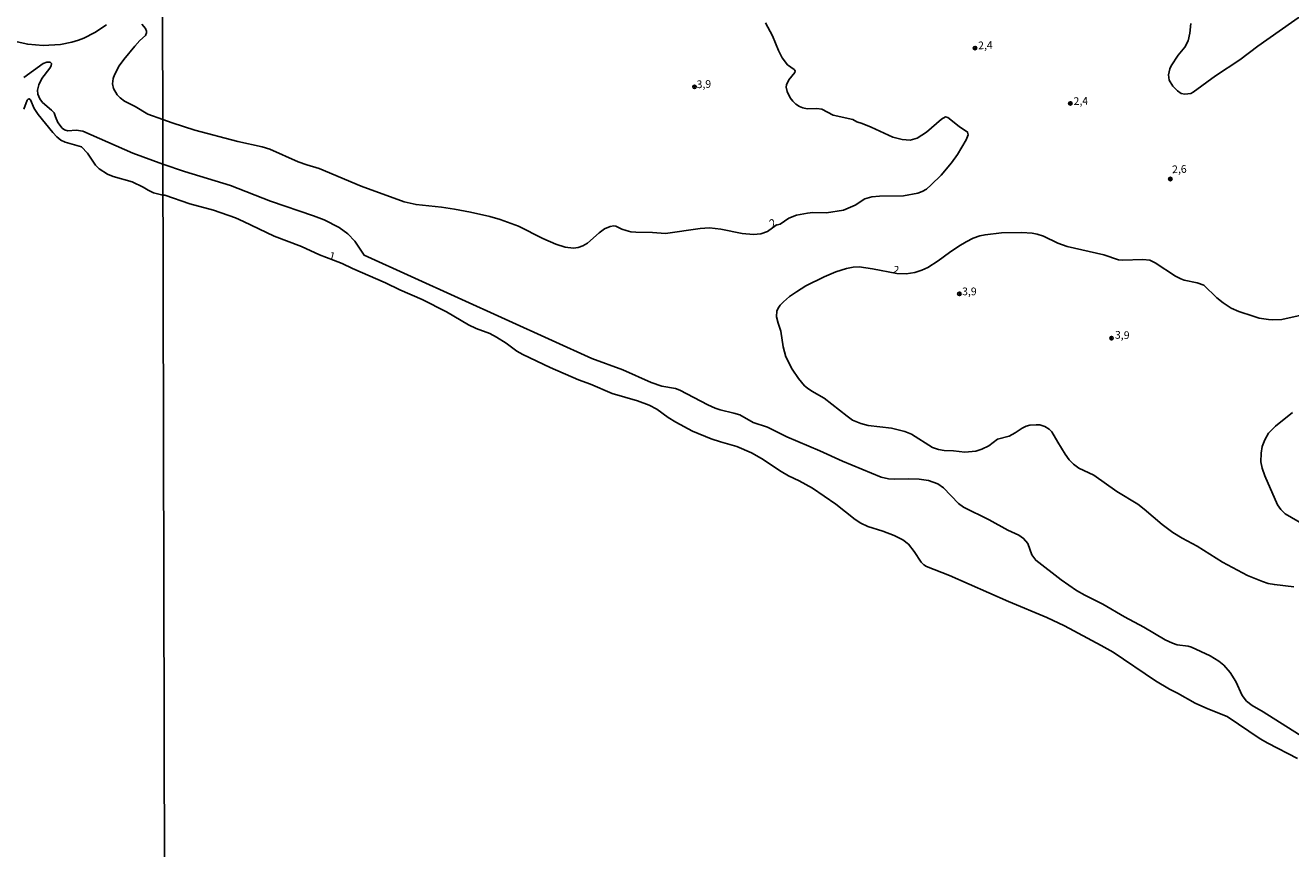
# Model space of a CAD drawing. Units: millimetres. Extents: x 175907 to 178324, y 1663183 to 1665962.
# Drawn here: x 176828 to 177239, y 1665036 to 1665303 of the extents above; entities that cross this region are included whole.
import ezdxf
from ezdxf.enums import TextEntityAlignment as Align

# ---------------------------------------------------------------- set-up
doc = ezdxf.new("R2010")
doc.units = ezdxf.units.MM
for name, color, linetype in [('IMAGEM', 7, 'Continuous'), ('V-CURVA_DE_NIVEL', 4, 'Continuous'), ('V-PONTO_DE_APARELHO', 4, 'Continuous'), ('V-TEXTO_DE_ALTIMETRIA', 2, 'Continuous'), ('X-LIMITE_1000', 7, 'Continuous')]:
    doc.layers.add(name, color=color, linetype=linetype)
picture_1 = doc.add_image_def('image1.jpg', size_in_pixel=(4027, 4629))

# ---------------------------------------------------------------- blocks, each defined once
blk = doc.blocks.new('805')
at = {"color": 0, "linetype": 'ByBlock', "lineweight": -2}
for radius in [0.562, 0.0806]:
    blk.add_circle((0, 0), radius, dxfattribs=at)

msp = doc.modelspace()

# ---------------------------------------------------------------- linework, layer by layer
at = {"layer": 'V-CURVA_DE_NIVEL'}
for points in [[(177243.36, 1665307.23), (177228.46, 1665296.76), (177222.59, 1665292.27), (177214.7, 1665287.07), (177207.46, 1665281.82), (177206.64, 1665281.37), (177204.75, 1665281.11), (177203.46, 1665281.39), (177202.34, 1665282.16), (177200.79, 1665283.69), (177199.61, 1665285.72), (177199.37, 1665287.39), (177199.8, 1665289.33), (177200.3, 1665290.36), (177202.58, 1665293.78), (177204.7, 1665296.35), (177205.76, 1665298.4), (177206.38, 1665300.89), (177206.38, 1665300.89), (177206.62, 1665304.12)], [(176854.54, 1665303.59), (176850.74, 1665301.11), (176847.09, 1665299.28), (176845.41, 1665298.62), (176843.18, 1665297.98), (176839.52, 1665297.22), (176833.97, 1665296.96), (176828.93, 1665297.36), (176824.47, 1665298.31)], [(177068.48, 1665304.29), (177070.82, 1665300.08), (177072.73, 1665295.26), (177073.89, 1665292.94), (177075.7, 1665290.7), (177077.87, 1665289.09), (177078.15, 1665288.72), (177078.07, 1665288.14), (177076.06, 1665285.74), (177075.29, 1665284.21), (177075.25, 1665283.39), (177075.55, 1665282.02), (177076.56, 1665279.99), (177077.38, 1665278.86), (177078.39, 1665277.89), (177079.55, 1665277.14), (177080.67, 1665276.68), (177082, 1665276.42), (177085.14, 1665276.45), (177086.86, 1665276.21), (177090.47, 1665274.32), (177096.83, 1665272.94), (177098.21, 1665272.17), (177099.89, 1665271.65), (177102.83, 1665270.43), (177109.86, 1665267.22), (177112.91, 1665266.38), (177115.49, 1665266.23), (177117.73, 1665266.84), (177120.82, 1665268.77), (177125.66, 1665272.97), (177126.93, 1665273.76), (177127.77, 1665273.59), (177131.44, 1665270.66), (177134.15, 1665268.84), (177134.32, 1665267.96), (177133.7, 1665266.28), (177130.82, 1665261.51), (177128.9, 1665258.82), (177125.53, 1665254.82), (177122.37, 1665251.66), (177120.78, 1665250.28), (177119.41, 1665249.49), (177118.03, 1665248.95), (177113.34, 1665248.13), (177105.56, 1665248.03), (177103.07, 1665247.81), (177100.83, 1665247.15), (177097.67, 1665245.08), (177093.87, 1665243.49), (177088.32, 1665242.63), (177083.85, 1665242.67), (177082.17, 1665242.54), (177082.17, 1665242.54), (177078.6, 1665241.86), (177076.11, 1665240.85), (177073.23, 1665238.96), (177071.96, 1665238.55), (177069.12, 1665236.58), (177067, 1665235.75), (177064.59, 1665235.54), (177060.93, 1665235.9), (177053.97, 1665237.34), (177050.31, 1665237.75), (177047.3, 1665237.51), (177036.04, 1665235.92), (177031.83, 1665236.27), (177026.37, 1665236.35), (177024.82, 1665236.48), (177023.31, 1665236.83), (177021.81, 1665237.32), (177019.94, 1665238.25), (177019.23, 1665238.4), (177018.02, 1665238.2), (177016.18, 1665237.37), (177014.5, 1665236.16), (177010.67, 1665232.78), (177009.21, 1665231.9), (177007.71, 1665231.37), (177006.16, 1665231.17), (177003.45, 1665231.49), (177000.4, 1665232.4), (176996.23, 1665234.29), (176988.34, 1665238.29), (176982.34, 1665240.48), (176979.03, 1665241.43), (176972.67, 1665242.85), (176967.51, 1665243.79), (176963.25, 1665244.48), (176955.04, 1665245.27), (176951.13, 1665246.2), (176937.24, 1665251.27), (176923.57, 1665256.99), (176919.57, 1665258.15), (176916.73, 1665259.18), (176907.49, 1665263.27), (176905.03, 1665264.04), (176897.17, 1665265.76), (176883.15, 1665269.39), (176875.84, 1665271.82), (176872.78, 1665272.9), (176867.95, 1665274.65), (176863.83, 1665277.14), (176860.35, 1665278.89), (176858.89, 1665279.97), (176857.98, 1665280.88), (176856.75, 1665282.93), (176856.48, 1665284.43), (176856.66, 1665286.18), (176857.12, 1665287.39), (176858.65, 1665290.35), (176860.11, 1665292.39), (176863.64, 1665296.67), (176865.36, 1665298.58), (176867.17, 1665300.14), (176867.5, 1665301.02), (176867.5, 1665301.6), (176867.17, 1665302.41), (176865.94, 1665303.87)], [(176827.64, 1665286.54), (176833.93, 1665291.1), (176835.1, 1665291.53), (176836.14, 1665291.53), (176836.61, 1665291.09), (176836.56, 1665290.38), (176836.11, 1665289.58), (176833.46, 1665286.22), (176832.5, 1665284.17), (176832.12, 1665282.38), (176832.23, 1665281.18), (176832.82, 1665279.64), (176833.71, 1665278.4), (176836.65, 1665275.97), (176837.53, 1665275.03), (176837.88, 1665273.79), (176838.66, 1665271.97), (176840.05, 1665270.14), (176840.8, 1665269.57), (176841.97, 1665269.19), (176844.68, 1665269.44), (176846.8, 1665269.11), (176863.09, 1665261.99), (176872.81, 1665258.39), (176879.84, 1665256.02), (176894.76, 1665251.49), (176907.7, 1665246.41), (176921.76, 1665241.62), (176925.2, 1665240.31), (176930.1, 1665237.84), (176932.9, 1665235.79), (176935.17, 1665233.45), (176938.18, 1665228.83), (176999.21, 1665201.19), (177012.13, 1665195.36), (177022.15, 1665191.68), (177031.4, 1665187.51), (177034.88, 1665186.35), (177039.31, 1665185.53), (177040.73, 1665185.06), (177049.84, 1665180.27), (177052.21, 1665179.21), (177053.84, 1665178.65), (177058.27, 1665177.62), (177060.16, 1665177.02), (177064.5, 1665174.51), (177069.19, 1665173.07), (177075.42, 1665169.86), (177086.21, 1665165.33), (177093.48, 1665161.97), (177106.12, 1665156.79), (177108.49, 1665156.25), (177110.38, 1665156.1), (177115.02, 1665156.3), (177118.37, 1665156.17), (177121.43, 1665155.7), (177124.48, 1665154.62), (177126.31, 1665153.29), (177131.16, 1665148.21), (177132.86, 1665147.01), (177141.12, 1665142.97), (177147.27, 1665139.6), (177150.75, 1665137.92), (177152.32, 1665136.89), (177153.75, 1665135.3), (177155, 1665131.58), (177156.31, 1665129.84), (177164.52, 1665123.49), (177169.56, 1665120.01), (177172.25, 1665118.46), (177178.09, 1665115.54), (177185.16, 1665111.41), (177191.38, 1665108.12), (177198.36, 1665103.97), (177200.71, 1665102.85), (177202.21, 1665102.38), (177205.78, 1665101.91), (177206.9, 1665101.57), (177212.92, 1665098.75), (177215.8, 1665097.03), (177217.34, 1665095.78), (177219.45, 1665093.42), (177221.3, 1665090.48), (177223.28, 1665085.92), (177224.78, 1665084.07), (177226.59, 1665082.69), (177230.16, 1665080.65), (177243.66, 1665072.05)], [(177241.27, 1665065.49), (177231.67, 1665070.39), (177229.21, 1665071.81), (177218.49, 1665079.12), (177212.19, 1665081.57), (177208.02, 1665083.44), (177202.36, 1665086.71), (177199.74, 1665088), (177195.16, 1665090.71), (177181.38, 1665099.93), (177177.55, 1665102.17), (177165.65, 1665108.53), (177159.93, 1665111.2), (177147.44, 1665116.4), (177128.26, 1665124.83), (177120.78, 1665127.77), (177119.98, 1665128.29), (177119.1, 1665129.17), (177116.85, 1665132.61), (177114.97, 1665135), (177113.13, 1665136.46), (177110.25, 1665137.9), (177106.64, 1665139.29), (177101.74, 1665140.73), (177099.43, 1665141.87), (177097.62, 1665143.08), (177091.33, 1665148.04), (177083.82, 1665153.18), (177079.48, 1665155.61), (177076.02, 1665157.2), (177073.57, 1665158.66), (177067.21, 1665162.9), (177063.96, 1665164.68), (177059.17, 1665166.79), (177053.93, 1665168.21), (177050.83, 1665169.24), (177044.81, 1665171.76), (177039.43, 1665174.61), (177036.94, 1665176.18), (177033.24, 1665178.85), (177030.75, 1665180.2), (177026.92, 1665181.54), (177018.76, 1665183.99), (177011.66, 1665186.98), (177007.83, 1665188.41), (176998.59, 1665192.41), (176989.69, 1665196.61), (176987.75, 1665197.74), (176984.31, 1665200.28), (176981.11, 1665202.28), (176978.96, 1665203.38), (176974.51, 1665205.1), (176972.08, 1665206.21), (176964.9, 1665210.51), (176957.04, 1665214.47), (176949.75, 1665217.56), (176945.06, 1665219.93), (176934.4, 1665224.55), (176930.98, 1665226.19), (176928.23, 1665227.2), (176923.69, 1665229), (176917.87, 1665231.71), (176908.95, 1665235.06), (176898.99, 1665239.84), (176896.37, 1665240.93), (176889.26, 1665243.45), (176881.6, 1665245.53), (176873.43, 1665248.33), (176872.83, 1665248.38), (176869.78, 1665249.14), (176867.99, 1665249.96), (176866.42, 1665250.95), (176862.87, 1665252.62), (176856.66, 1665254.37), (176854.81, 1665255.21), (176852.14, 1665256.94), (176850.87, 1665258.06), (176848.29, 1665261.99), (176846.39, 1665264.04), (176841.02, 1665265.55), (176839.69, 1665266.23), (176838.41, 1665267.25), (176837.07, 1665268.69), (176832.28, 1665274.56), (176831.01, 1665276.46), (176829.78, 1665279.24), (176829.33, 1665279.64), (176829.02, 1665279.53), (176828.7, 1665279.13), (176827.64, 1665276.24)], [(177240.09, 1665121.23), (177233.81, 1665121.9), (177231.75, 1665122.29), (177229.9, 1665122.87), (177225.09, 1665124.83), (177216.96, 1665129.19), (177208.68, 1665134.41), (177203.89, 1665136.99), (177200.85, 1665138.86), (177197.37, 1665141.44), (177191.53, 1665146.43), (177189.46, 1665148.02), (177182.67, 1665152.1), (177175.14, 1665157.39), (177170.31, 1665159.74), (177168.53, 1665161.05), (177167.17, 1665162.43), (177165.88, 1665164.23), (177163.43, 1665168.14), (177161.56, 1665171.56), (177160.64, 1665172.4), (177159.26, 1665173.19), (177157.63, 1665173.73), (177156.47, 1665173.82), (177154.36, 1665173.62), (177153.2, 1665173.35), (177151.84, 1665172.74), (177149.59, 1665171.17), (177147.61, 1665170.14), (177143.91, 1665169.09), (177141.01, 1665166.98), (177138.8, 1665165.84), (177138.8, 1665165.84), (177136.78, 1665165.2), (177133.29, 1665164.94), (177129.6, 1665165.33), (177126.54, 1665165.46), (177124.65, 1665165.8), (177122.8, 1665166.44), (177115.94, 1665170.72), (177113.73, 1665171.65), (177109.47, 1665172.68), (177101.82, 1665173.58), (177099.46, 1665174.18), (177096.81, 1665175.34), (177094.99, 1665176.55), (177087.61, 1665182.4), (177083.51, 1665184.67), (177082.13, 1665185.64), (177081.22, 1665186.44), (177079.2, 1665188.83), (177077.18, 1665191.86), (177075.16, 1665195.81), (177074.21, 1665199.12), (177073.48, 1665204.24), (177072.62, 1665206.82), (177072.13, 1665208.88), (177072.17, 1665210.78), (177072.82, 1665211.98), (177073.29, 1665212.67), (177074.39, 1665213.76), (177076.35, 1665215.39), (177078.56, 1665217.01), (177081.61, 1665218.88), (177087.55, 1665221.8), (177091.37, 1665223.41), (177094.81, 1665224.53), (177096.96, 1665224.92), (177098.94, 1665225.05), (177103.24, 1665224.44), (177111.17, 1665222.87), (177114.25, 1665222.81), (177117.04, 1665223.28), (177119.32, 1665223.95), (177121.19, 1665224.83), (177124.57, 1665227), (177128.24, 1665229.78), (177131.27, 1665231.8), (177133.65, 1665233.24), (177135.94, 1665234.4), (177138.15, 1665235.15), (177139.83, 1665235.49), (177145.2, 1665236.1), (177151.74, 1665236.18), (177155.09, 1665235.97), (177156.77, 1665235.67), (177158.75, 1665234.98), (177163.43, 1665232.76), (177166.49, 1665231.71), (177178.39, 1665228.96), (177183.12, 1665227.32), (177184.5, 1665227.24), (177191.08, 1665227.47), (177193.36, 1665227.2), (177195.03, 1665226.4), (177201.65, 1665222.08), (177203.42, 1665221.2), (177204.49, 1665220.79), (177208.71, 1665219.93), (177210.9, 1665219.14), (177215.09, 1665215.05), (177217.13, 1665213.35), (177219.71, 1665211.67), (177222.21, 1665210.56), (177226.89, 1665209.01), (177228.87, 1665208.45), (177231.88, 1665207.93), (177233.3, 1665207.83), (177236.18, 1665208), (177245.38, 1665210)], [(177243.45, 1665141.36), (177237.27, 1665144.92), (177235.87, 1665146.28), (177235.87, 1665146.28), (177234.8, 1665147.79), (177230.67, 1665157.2), (177229.86, 1665159.7), (177229.38, 1665161.8), (177229.47, 1665164.6), (177229.81, 1665166.71), (177230.65, 1665168.94), (177231.9, 1665171.05), (177234.16, 1665173.37), (177239.66, 1665177.82)]]:
    msp.add_lwpolyline(points, dxfattribs=at)
at = {"layer": 'X-LIMITE_1000'}
msp.add_line((176877.17, 1663185.5), (176871.34, 1665956.94), dxfattribs=at)

# ---------------------------------------------------------------- block references
at = {"layer": 'V-PONTO_DE_APARELHO', "xscale": 0.999998301267624, "yscale": 0.999998301267624, "zscale": 0.999998301267624}
for p in [(177136.56, 1665296.09), (177167.52, 1665278.13), (177200, 1665253.59), (177131.48, 1665216.31), (177180.92, 1665201.9)]:
    msp.add_blockref('805', p, dxfattribs=at)
at = {"layer": 'V-PONTO_DE_APARELHO', "xscale": 0.999998995439845, "yscale": 0.999998995439845, "zscale": 0.999998995439845, "rotation": 348}
msp.add_blockref('805', (177045.44, 1665283.49), dxfattribs=at)

# ---------------------------------------------------------------- texts
at = {"layer": 'V-TEXTO_DE_ALTIMETRIA'}
for s, rotation, p in [('2,4', 2, (177137.64, 1665294.91)), ('3,9', 2, (177046.2, 1665282.28)), ('2,4', 2, (177168.63, 1665276.81)), ('2,6', 2, (177200.63, 1665254.68)), ('2', 33, (177071.2, 1665237.17)), ('1', 345, (176926.36, 1665226.84)), ('2', 348, (177109.59, 1665222.32)), ('3,9', 358, (177181.94, 1665200.98))]:
    msp.add_text(s, height=2.5, rotation=rotation, dxfattribs=at).set_placement(p, align=Align.BOTTOM_LEFT)
msp.add_text('3,9', height=2.5, dxfattribs=at).set_placement((177132.36, 1665215.07), align=Align.BOTTOM_LEFT)

# ---------------------------------------------------------------- referenced raster images: frames only (the image files are external)
at = {"layer": 'IMAGEM'}
image = msp.add_image(picture_1, insert=(175907.12, 1663183.49), size_in_units=(2417.27, 2778.63), dxfattribs=at)
image.dxf.flags = 7

doc.saveas('drawing.dxf')
